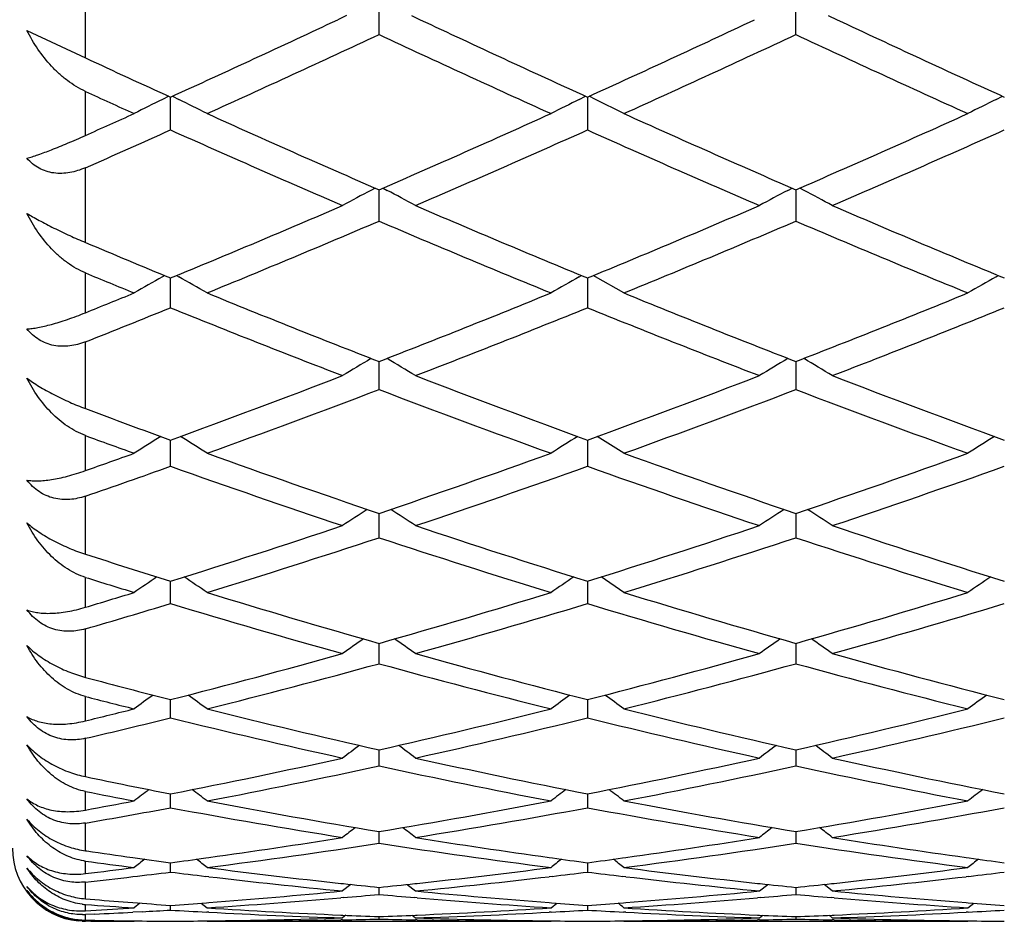
# Model space of a CAD drawing. Units: inches. Extents: x 0 to 11, y 0 to 8.5.
# Drawn here: x 6.8 to 6.9, y 3 to 3.1 of the extents above; entities that cross this region are included whole.
import ezdxf

# ---------------------------------------------------------------- set-up
doc = ezdxf.new("R2010")
doc.units = ezdxf.units.IN
doc.header["$LTSCALE"] = 0.605
doc.header["$MEASUREMENT"] = 0
doc.layers.get('0').update_dxf_attribs({"linetype": 'CONTINUOUS'})

msp = doc.modelspace()

# ---------------------------------------------------------------- linework, layer by layer
at = {"color": 7, "linetype": 'Continuous'}
for p, q in [((6.821216582100001, 3.1094858478), (6.821216582100001, 3.1184418695)), ((6.8533821368, 3.1120536567), (6.8533821398, 3.1157785537)), ((6.8990510085, 3.1120536608), (6.899051027400001, 3.1158130562)), ((6.8498319827, 3.1141340367), (6.8488586026, 3.1136766818)), ((6.8569323074, 3.11413405), (6.8579059096, 3.1136765886)), ((6.902601178999999, 3.1141340462), (6.903574945599999, 3.1136765062)), ((6.8148165746, 3.1125000133), (6.821216582100001, 3.1094858478)), ((6.821216582100001, 3.1009973154), (6.821216582100001, 3.1058169971)), ((6.8303514678, 3.1052928515), (6.829657722, 3.1049492217)), ((6.8305478461, 3.1015994896), (6.8305478416, 3.1052035516)), ((6.8307434948, 3.1052928545), (6.831437624299999, 3.104949106)), ((6.8753266362, 3.1049491452), (6.8760205332, 3.1052928533)), ((6.8762166444, 3.1049689008), (6.876216345800001, 3.10159939)), ((6.8762166489, 3.1052035639), (6.8762166489, 3.1049689014)), ((6.8771068276, 3.1049489372), (6.8764124467, 3.1052928108)), ((6.8802108746, 3.1033954106), (6.8771068526, 3.1049489855)), ((6.9209953786, 3.1049491424), (6.921689342300001, 3.1052928871)), ((6.821216582100001, 3.089271692), (6.821216582100001, 3.097459906)), ((6.8529605658, 3.0952326902), (6.8524921312, 3.0949845558)), ((6.8533821368, 3.0916121046), (6.853382139400001, 3.095049205)), ((6.8538273496, 3.0952202207), (6.8542721349, 3.0949845817)), ((6.8981610393, 3.0949845839), (6.898629434400001, 3.0952326963)), ((6.8990510064, 3.095049218), (6.8990510085, 3.0916121084)), ((6.899941023099999, 3.0949845723), (6.8994726146, 3.0952326932)), ((6.821216582100001, 3.0815793313), (6.821216582100001, 3.0859383652)), ((6.8299057007, 3.0856472186), (6.829657722, 3.0855077247)), ((6.8305478461, 3.0821226758), (6.830547842100001, 3.085382391)), ((6.831189045299999, 3.0856473721), (6.831437624299999, 3.0855076237)), ((6.8753266362, 3.0855076486), (6.8755750173, 3.0856473699)), ((6.87621664, 3.0851444328), (6.876216345800001, 3.0821225859)), ((6.8762166489, 3.0853822854), (6.8762166489, 3.0851444335)), ((6.8771068276, 3.0855074257), (6.876857976699999, 3.0856473271)), ((6.8802108746, 3.0837453302), (6.8771068526, 3.0855074739)), ((6.9209953786, 3.0855076383), (6.9212438288, 3.0856473999)), ((6.821216582100001, 3.0710777137), (6.821216582100001, 3.0783951484)), ((6.8533821368, 3.0731612979), (6.8533821391, 3.0762328848)), ((6.8990510066, 3.0762328898), (6.8990510085, 3.0731613013)), ((6.821216582100001, 3.0642782605), (6.821216582100001, 3.0681218292)), ((6.8802108746, 3.0661849245), (6.877286860700001, 3.0680213603)), ((6.8305478461, 3.0647559425), (6.8305478427, 3.0676301868)), ((6.8762166489, 3.0673763169), (6.876216345800001, 3.0647558634)), ((6.8762166413, 3.0676300971), (6.8762166489, 3.0673763169)), ((6.821216582100001, 3.0551327126), (6.821216582100001, 3.061487347)), ((6.8533821368, 3.0569332662), (6.8533821387, 3.0596007051)), ((6.8990510068, 3.0596007093), (6.8990510085, 3.0569332691)), ((6.821216582100001, 3.0493116741), (6.821216582100001, 3.0525914425)), ((6.8305478461, 3.0497176863), (6.830547843300001, 3.0521703146)), ((6.8762166581, 3.052170239), (6.876216345800001, 3.0497176191)), ((6.8802108746, 3.0509350257), (6.8777100433, 3.0526379863)), ((6.821216582100001, 3.0416372064), (6.821216582100001, 3.0469491273)), ((6.8533821368, 3.0431320863), (6.853382138400001, 3.0453618318)), ((6.899051007100001, 3.0453618352), (6.8990510085, 3.0431320887)), ((6.821216582100001, 3.0368677854), (6.821216582100001, 3.0395425085)), ((6.8305478461, 3.0371970221), (6.8305478438, 3.0391971913)), ((6.876216684199999, 3.0391971304), (6.876216345800001, 3.0371969676)), ((6.821216582100001, 3.0307609089), (6.821216582100001, 3.0349633158)), ((6.8533821368, 3.0319313162), (6.8533821381, 3.0336953278)), ((6.8990510073, 3.0336953303), (6.8990510085, 3.0319313181)), ((6.821216582100001, 3.0271030836), (6.821216582100001, 3.0291391253)), ((6.8305478461, 3.0273514045), (6.8305478443, 3.028873961)), ((6.8762166829, 3.0288739126), (6.876216345800001, 3.0273513633)), ((6.821216582100001, 3.0226405958), (6.821216582100001, 3.0256806411)), ((6.8533821368, 3.0234718119), (6.8533821377, 3.0247479075)), ((6.8990510076, 3.0247479092), (6.8990510085, 3.0234718133)), ((6.821216582100001, 3.0226405958), (6.821378022999999, 3.0226170068)), ((6.821216582100001, 3.0201403656), (6.821216582100001, 3.0215121214)), ((6.8343946758, 3.0218560732), (6.8347348027, 3.0219035278)), ((6.8720293467, 3.0219035155), (6.8723696607, 3.0218564447)), ((6.8800634998, 3.0218560503), (6.8804036998, 3.0219035158)), ((6.917698152200001, 3.0219035253), (6.9180384824, 3.0218564523)), ((6.8305478461, 3.0203046479), (6.8305478449, 3.021330444)), ((6.8762166042, 3.0213304092), (6.876216345800001, 3.0203046205)), ((6.834735011499999, 3.0198020119), (6.8344251396, 3.0198383759)), ((6.8723392063, 3.0198387521), (6.8720294299, 3.0198020159)), ((6.880403842200001, 3.0198020174), (6.8800939614, 3.0198383824)), ((6.918008029099999, 3.0198387328), (6.9176983614, 3.0198020101)), ((6.821216582100001, 3.0173783848), (6.821216582100001, 3.0192178381)), ((6.8491949784, 3.0190726158), (6.8494762289, 3.0190426153)), ((6.8502933306, 3.0189554566), (6.849390069299999, 3.0182348805)), ((6.8533821368, 3.0178599568), (6.8533821374, 3.0186320909)), ((6.856470977100001, 3.0189554586), (6.857374242100001, 3.0182348811)), ((6.8572880823, 3.019042263), (6.857569341, 3.0190726199)), ((6.8948638536, 3.019072618), (6.8951450824, 3.0190426198)), ((6.8950589221, 3.0182348813), (6.8959621893, 3.0189554602)), ((6.8990510079, 3.018632092), (6.8990510085, 3.0178599575)), ((6.903043095, 3.018234882), (6.902139836, 3.0189554566)), ((6.9029569356, 3.0190422602), (6.9032382412, 3.0190726221)), ((6.821216582100001, 3.0173783848), (6.822250474400001, 3.0172929238)), ((6.8494526681, 3.0175130435), (6.8491949228, 3.0174906914)), ((6.8575693325, 3.0174906928), (6.8573116432, 3.0175127082)), ((6.8951215214, 3.0175130412), (6.8948638015, 3.0174906912)), ((6.9032381863, 3.0174906965), (6.9029804965, 3.0175127119)), ((6.821216582100001, 3.0160671916), (6.821216582100001, 3.0167574109)), ((6.821216582100001, 3.0160671916), (6.821802820499999, 3.0161009156)), ((6.8271930985, 3.0169052572), (6.8265554462, 3.0163922126)), ((6.8305478461, 3.0161453692), (6.8305478455, 3.0166615065)), ((6.833901531, 3.0169058214), (6.8345399032, 3.0163921941)), ((6.8344982146, 3.0169500756), (6.8347348027, 3.016968054)), ((6.8720293467, 3.0169680473), (6.8722661259, 3.0169503632)), ((6.872224265700001, 3.0163921939), (6.8728626431, 3.0169058944)), ((6.8762164486, 3.0166614951), (6.876216345800001, 3.0161453561)), ((6.880167037300001, 3.0169500632), (6.8804036998, 3.0169680474)), ((6.917698152200001, 3.0169680526), (6.9179349476, 3.0169503674)), ((6.917893261100001, 3.0163922083), (6.918531596, 3.0169058062)), ((6.8222506628, 3.0157043305), (6.821216582100001, 3.0156561804)), ((6.821216582100001, 3.0150404513), (6.821216582100001, 3.0156561804)), ((6.821216582100001, 3.0150404513), (6.8222504778, 3.0150216738)), ((6.8218033814, 3.0149305873), (6.821216582100001, 3.0149347869)), ((6.8274326471, 3.0159683798), (6.8263949499, 3.0159124655)), ((6.826610599299999, 3.0149593169), (6.8265554462, 3.0149145705)), ((6.8344844772, 3.0149594853), (6.8345399032, 3.0149145706)), ((6.834735011499999, 3.0159106472), (6.834514278099999, 3.0159224029)), ((6.8345395526, 3.0149597797), (6.8347348027, 3.0149620178)), ((6.849394810800001, 3.0150713262), (6.8491949228, 3.0150668753)), ((6.8491949784, 3.0155964027), (6.8494029498, 3.0155875706)), ((6.8497468538, 3.0155730097), (6.849390069299999, 3.0152842688)), ((6.8533821368, 3.015166323), (6.853382137000001, 3.0154247721)), ((6.8570174187, 3.0155729653), (6.857374242100001, 3.015284269)), ((6.857361362100001, 3.0155872946), (6.857569341, 3.0155964044)), ((6.8575693325, 3.0150668757), (6.857369500700001, 3.0150710571)), ((6.8720293467, 3.0149620167), (6.8722248993, 3.0149600384)), ((6.872250065299999, 3.0159226912), (6.8720294299, 3.015910649)), ((6.872224265700001, 3.0149145706), (6.8722796702, 3.0149595206)), ((6.8802108746, 3.0149145705), (6.880155305800001, 3.0149595039)), ((6.880403842200001, 3.0159106497), (6.880183099999999, 3.0159224058)), ((6.880208324500001, 3.0149597773), (6.8804036998, 3.0149620168)), ((6.8950636637, 3.0150713256), (6.8948638015, 3.0150668753)), ((6.8948638536, 3.0155964036), (6.8950718028, 3.0155875725)), ((6.8950589221, 3.0152842691), (6.8954157093, 3.0155730114)), ((6.899051008300001, 3.0154247725), (6.8990510085, 3.0151663232)), ((6.903043095, 3.0152842693), (6.9026862741, 3.0155729644)), ((6.9030302149, 3.0155872934), (6.9032382412, 3.0155964053)), ((6.9032381863, 3.0150668766), (6.9030383536, 3.015071058)), ((6.917698152200001, 3.0149620175), (6.917893721, 3.014960039)), ((6.9179188872, 3.0159226823), (6.9176983614, 3.0159106463)), ((6.917893261100001, 3.0149145706), (6.917948657999999, 3.0149595151)), ((6.834540013200001, 3.0149145706), (6.8722243797, 3.0149145706)), ((6.880208784600001, 3.0149145706), (6.9178931511, 3.0149145706))]:
    msp.add_line(p, q, dxfattribs=at)
for centre, radius, start, end in [((6.1815230816, 4.5318136513), 1.5673063402, 294.4627691277, 295.2003611206), ((7.533974932, 4.5506616938), 1.5880791905, 244.8040754207, 245.5320039317), ((6.2269449398, 4.5323313977), 1.567879972, 294.4631529894, 295.2004756599), ((7.5795065249, 4.5503668276), 1.587753942, 244.804034731, 245.5321029112), ((6.190739235900001, 4.529114201600001), 1.5643389026, 294.3021197455, 295.0616329887), ((7.5068314491, 4.5091267311), 1.5423388664, 244.933221382, 245.7035696807), ((6.2368390724, 4.528183213), 1.5633130067, 294.3017654919, 295.061778541), ((7.552625345599999, 4.5093981369), 1.5426376759, 244.9332858836, 245.7034829863), ((7.473204566900001, 4.5178350344), 1.5519457993, 245.1584661313, 245.5374998243), ((7.446687799099999, 4.477205308399999), 1.5072890047, 245.4829279241, 245.7057853446), ((7.0319707064, 2.6973712118), 0.4550278868, 116.3988161129, 116.8357535731), ((6.629110121, 2.697345307), 0.455057442, 63.1640799596, 63.600990156), ((7.0776041834, 2.6974436334), 0.4549471928, 116.39887808, 116.835906792), ((7.1230891766, 2.6978165954), 0.4545314225, 116.3990342312, 116.8364283255), ((6.2197260372, 4.447718068), 1.4749398839, 294.0671369766, 294.2944791867), ((7.4298900063, 4.4221623941), 1.4469245735, 245.7034816151, 246.5195147101), ((6.284155002699999, 4.4057138972), 1.428937189, 293.4755076493999, 294.3018154856), ((7.47565009, 4.4223689288), 1.447150345, 245.7035525814, 246.5194604768), ((6.3301643549, 4.4049386881), 1.4280905073, 293.4753677288, 294.3021639437001), ((6.2396210047, 4.4210534706), 1.4457362622, 293.7209973907, 294.1255605448), ((7.4058332188, 4.3857245128), 1.4070999735, 245.867718424, 246.7057153573), ((6.2941696627, 4.4011254598), 1.4239193613, 293.2991097654, 294.1272153719), ((7.4513945815, 4.3854783181), 1.406831336, 245.8676117149, 246.7057710698), ((6.3396263026, 4.4016231887), 1.4244604349, 293.2990309973999, 294.126825332), ((7.0606698375, 2.7025696206), 0.444215532, 117.9461309242, 118.4000157178), ((6.646130823099999, 2.702637271), 0.4441387372, 61.59995844120001, 62.05392827919999), ((7.106116223300001, 2.7029837528), 0.443745434, 117.9458071646, 118.4001805665), ((6.6919919634, 2.7029975627), 0.443730354, 61.5996722388, 62.0540550477), ((6.3309389184, 4.2972081154), 1.3107748376, 292.405256315, 293.299050957), ((7.3818001083, 4.3113637196), 1.3261392767, 246.7057652842, 247.5891953995), ((6.3764494739, 4.2975706329), 1.3111704006, 292.4056171968, 293.2991385087), ((7.4273789081, 4.3111513544), 1.3259086068, 246.7057104242, 247.5892917401), ((6.3401632995, 4.294219882), 1.3075393077, 292.2158521037, 293.1106065906), ((7.3605304764, 4.279696502), 1.2917987358, 246.8841951528, 247.7898540911), ((6.3860966433, 4.2935922234), 1.3068582087, 292.2155205686, 293.1107431276), ((7.406276148, 4.2798798786), 1.2919975371, 246.8842553129, 247.789772559), ((7.3255585485, 4.2860819809), 1.2987361882, 247.1491938741, 247.5951754231), ((7.3052356698, 4.2562524868), 1.2664555344, 247.530967343, 247.7921001481), ((7.043640215499999, 2.7053985692), 0.4362011894, 119.377340834, 119.8460470619), ((6.6174414191, 2.7053774187), 0.4362262585, 60.15376538020001, 60.6224460611), ((7.0896851655, 2.7047343407), 0.4369644048, 119.3775866221, 119.8454877442), ((7.1348340814, 2.7056582852), 0.4359042577, 119.3776231848, 119.8466267592), ((6.356730252799999, 4.2345465788), 1.2430128816, 291.9426168704, 292.2081763022), ((7.296717213099999, 4.2156984968), 1.2226724298, 247.7897860717, 248.7403429359), ((6.4148986352, 4.203520292699999), 1.2095638528, 291.2546541115001, 292.215515403), ((7.3424424675, 4.2158404344), 1.2228251489, 247.7898516643, 248.7402922836), ((6.4607780039, 4.2029866912), 1.2089902365, 291.2545242831001, 292.2158395725), ((6.3726262115, 4.2149122446), 1.2218446835, 291.5394580687, 292.0106495934), ((7.2780138947, 4.1886722198), 1.1935986587, 247.982597128, 248.9549347613), ((6.424230437999999, 4.2001351692), 1.2059201455, 291.0499171545, 292.0123283273), ((7.323616328200001, 4.1885025875), 1.1934164865, 247.9824974286, 248.9549862482), ((6.4697672631, 4.2004824204), 1.2062916425, 291.0498455455, 292.0119644258), ((7.0724122296, 2.706084614), 0.4308222672, 120.6948715149, 121.1758399547), ((6.6343858126, 2.7061404932), 0.4307569986, 58.8241512611, 59.305199452), ((7.117934290599999, 2.7063283719), 0.430537726, 120.6946241116, 121.175918583), ((6.6801692896, 2.7063329466), 0.4305330048, 58.82394440950001, 59.3052378179), ((6.4460970669, 4.1225798508), 1.1228184163, 290.0230247896, 291.0497954525), ((7.264643210700001, 4.133174865), 1.1341344966, 248.9549969726, 249.971511718), ((6.4916692164, 4.1228266506), 1.1230834773, 290.0233536067, 291.0498773924), ((7.310256515, 4.133027713500001), 1.1339772094, 248.9549464402999, 249.9715993463), ((6.454925699099999, 4.1202848238), 1.1203728001, 289.8055143331, 290.8330596261), ((7.2478158331, 4.1094340283), 1.1088007542, 249.1618087544, 250.2000806057), ((6.5007574906, 4.1198498004), 1.1199082733, 289.8052111825, 290.8331848409001), ((7.293531985900001, 4.109561229700001), 1.1089364513, 249.161863512, 250.2000056205), ((7.211949391, 4.1142396506), 1.1139384878, 249.465767464, 249.9774231707), ((7.195741622100001, 4.091767629800001), 1.0900090507, 249.9037578836, 250.2023030013), ((7.055291129, 2.7056365496), 0.4269831924, 121.928483496, 122.3915211572), ((6.605789883099999, 2.7056166717), 0.4270075708, 57.6082758147, 58.07140856140001), ((7.1016615227, 2.7045146387), 0.4283062884, 121.9286560108, 122.3903788228), ((7.1465653977, 2.7057431767), 0.4268590936, 121.928723963, 122.3919875044), ((6.463250549400001, 4.0754142117), 1.0726302216, 289.4951668365, 289.7979769973), ((7.1927737247, 4.0612190781), 1.0575566243, 250.2000408813, 251.2813998624), ((6.5172005565, 4.0520244461), 1.0478181907, 288.7137096627, 289.8051218151), ((7.2384773037, 4.0613188542), 1.0576622583, 250.2000998845, 251.2813536894), ((6.562998804199999, 4.0516492107), 1.0474212808, 288.7135923298, 289.805415764), ((6.4764656686, 4.060644305299999), 1.056961598, 289.0365744564, 289.5725403742), ((7.1776996921, 4.0407962995), 1.035938793, 250.4208669725, 251.523244377), ((6.526071915499999, 4.0494798659), 1.0451231905, 288.4814945723, 289.5741941233001), ((7.2233278292, 4.040677092), 1.0358128238, 250.4207760953, 251.5232906597), ((6.5716589649, 4.049728237), 1.0453846807, 288.4814316677, 289.5738628875), ((7.083836571900001, 2.7039935338), 0.4248156155, 123.0587511587, 123.4959651034), ((6.622960578200001, 2.7040430839), 0.4247561733, 56.50404037520001, 56.94131589760001), ((7.129439704299999, 2.7040925773), 0.4246967536, 123.0586070338, 123.4959451832), ((6.6686591785, 2.7040895389), 0.424701019, 56.50392858800001, 56.9412589451), ((6.5377113148, 3.9907796578), 0.9832297437, 287.3273708579, 288.4812824954001), ((7.1716465382, 3.9987909151), 0.9916499790000001, 251.5233247912, 252.6674253237), ((6.5833223474, 3.9909486006), 0.9834082995000001, 287.3276607303, 288.481357381), ((7.2172816738, 3.9986875429), 0.9915412468000001, 251.5232795845, 252.6675024251), ((6.546257242899999, 3.9890033926), 0.9813666087999999, 287.0829768747001, 288.2374833976), ((7.1578988548, 3.9808226346), 0.9727805491, 251.7576244956, 252.9223243369), ((6.5920246486, 3.9886982698), 0.9810459734999999, 287.0827083269, 288.2375947522), ((7.2035962553, 3.980911807), 0.9728741676, 251.7576726939, 252.9222574214), ((7.1214053099, 3.9844637373), 0.9766111948, 252.0987167649, 252.6730762281), ((7.1080740546, 3.967416071), 0.9587446534, 252.5903732335, 252.9244446201), ((7.066382917799999, 2.7018770348), 0.4235071273, 124.0827927292, 124.4918569536), ((6.594694991799999, 2.7018543482), 0.4235356291, 55.50792976219999, 55.9170528629), ((7.1127028728, 2.7009107402), 0.4246722112, 124.0824166376, 124.4904428416), ((7.1577246493, 2.7018761754), 0.4235100367, 124.0831077395, 124.4922294015), ((6.5488334424, 3.9550410386), 0.945800326, 286.7377915419, 287.0758260337), ((7.109001200900001, 3.9443229909), 0.9345973826999999, 252.9223209765, 254.1269315706), ((6.599816379299999, 3.9373735429), 0.9273513365999999, 285.8684806932001, 287.0825068606001), ((7.154690868099999, 3.9443936985), 0.9346710795000001, 252.9223720806, 254.1268908551), ((6.645562489600001, 3.9371078806), 0.9270746765000001, 285.8683784447, 287.0827641807), ((6.5601717247, 3.9438948637), 0.9341606241, 286.2269774537, 286.8239629604), ((7.0964898608, 3.9288889574), 0.9185136249, 253.1698695697, 254.3939591723), ((6.6083644982, 3.9354606428), 0.9253568590000001, 285.6104751861, 286.8255233115), ((7.1421345345, 3.9288047804), 0.918426044, 253.1697894754001, 254.3939992042), ((6.6539839859, 3.9356404837), 0.9255433476, 285.6104225911, 286.8252318292), ((7.094453860900001, 2.6991737898), 0.4232315269, 125.0037103896, 125.3823536393), ((6.612342583099999, 2.6992188006), 0.4231762249, 54.61766481870001, 54.9963580897), ((7.1401154403, 2.6991830739), 0.423219748, 125.0036229009, 125.3822783896), ((6.6579789245, 2.6991737721), 0.4232317642, 54.6176062763, 54.9962480329), ((6.6127400218, 3.891242996), 0.8794443095000001, 284.3393789540999, 285.6101493178), ((7.095633838099999, 3.8972457684), 0.8856587838, 254.3940626994, 255.6559012867), ((6.6583760253, 3.8913567923), 0.8795627453, 284.3396227257, 285.6102155622), ((7.141283077200001, 3.8971733198), 0.8855837270999999, 254.3940238737, 255.6559659656), ((6.621078463300001, 3.8898833743), 0.8780391451, 284.0702584394, 285.3414616815), ((7.084081017000001, 3.8837790379), 0.8717277501999999, 254.654106909, 255.9345178458001), ((6.666804262799999, 3.8896703824), 0.8778186792, 284.070031001, 285.3415565115), ((7.1297662933, 3.8838411424), 0.8717919795, 254.6541473482, 255.9344605959), ((7.047136254700001, 3.8865010771), 0.8745482596999999, 255.0291680557, 255.661043789), ((7.0358651087, 3.8737321019), 0.8613630290000001, 255.5700383152, 255.9364358314), ((7.0764139413, 2.6964251703), 0.4233560778, 125.8238545316, 126.170152278), ((6.5846626701, 2.6964022564), 0.4233855763, 53.8296250387, 54.1759397575), ((7.1223951012, 2.6959763553), 0.4239026717, 125.8225416115, 126.1684358984), ((6.5737249528, 2.6178245542), 0.5202293254, 53.9042665529, 54.18626724529999), ((7.1677662221, 2.6964096301), 0.423377147, 125.8241928199, 126.1704927878), ((6.6195523641, 3.8645093688), 0.8518562364, 283.6939193915, 284.0638105273001), ((7.039578913400001, 3.8565701341), 0.8436777706, 255.9345571939, 257.250053074), ((6.668411072400001, 3.8514220684), 0.8383861432999999, 282.7458948694, 284.0696968507), ((7.085259541599999, 3.8566198074), 0.8437288118, 255.934599062, 257.2500188286), ((6.7141233104, 3.8512359596), 0.8381950508, 282.7458103448, 284.0699109829999), ((6.6295510112, 3.8562498974), 0.8433548127, 283.1361417804, 283.7880023179), ((7.0289026185, 3.8451533393), 0.8319483314, 256.206576679, 257.5390789151), ((6.676729064, 3.850015025), 0.8369398844, 282.4648180646, 283.7893853492), ((7.074558025499999, 3.8450946968), 0.8318881670999999, 256.2065093768, 257.5391116389001), ((6.7223697784, 3.8501450784), 0.8370729437000001, 282.4647773328, 283.7891409249), ((7.1037540554, 2.6935070433), 0.4240550687, 126.5463052357, 126.8582356365), ((6.6030413935, 2.6935482016), 0.4240034608, 53.1417949439, 53.4537639257), ((7.1493990215, 2.6935381099), 0.4240158852000001, 126.5462102402, 126.85817097), ((6.6486914063, 2.6935239456), 0.4240341711, 53.14172421350001, 53.4536689849), ((6.6759100759, 3.8176301733), 0.8037718523, 281.0922811419999, 282.4643658951), ((7.0317630331, 3.8219751613), 0.8082105789, 257.5392078628, 258.9037402067), ((6.721562044, 3.8177029257), 0.8038465322, 281.0924718578, 282.4644218384), ((7.0774213941, 3.8219256315), 0.80815995, 257.5391764677, 258.9037906089), ((6.6840967642, 3.8166254066), 0.8027467551, 280.8017000493, 282.1740834941), ((7.0217732036, 3.8122343136), 0.7982658198999999, 257.8221977332, 259.20228959), ((6.7297957072, 3.8164809908), 0.8025992437, 280.8015200965, 282.1741591775), ((7.0674506638, 3.8122761953), 0.798308569, 257.8222292524, 259.2022435727), ((6.984504743600001, 3.8141871234), 0.8002622428, 258.2264985994, 258.9080891783), ((6.9747013744, 3.8049968593), 0.7908936748000001, 258.8098904925, 259.2038916718), ((7.0848449882, 2.6908710941), 0.4247801619, 127.1731415765, 127.4489722078), ((6.576232250199999, 2.6908502151), 0.4248077068, 52.55079636310001, 52.82665768149999), ((7.129790645, 2.6917917698), 0.4236094758, 127.1703961659, 127.4470433787), ((6.6349501718, 2.7073782015), 0.4037534089, 52.5945270352, 52.88498134469999), ((7.176193277, 2.690861318), 0.4247942818, 127.1734398856, 127.4492930233), ((6.6796597139, 3.7984257956), 0.7842047391, 280.399472523, 280.7963120807), ((6.9803868513, 3.7928306195), 0.7785121992, 259.2023744099, 260.6109328281), ((6.727020678400001, 3.7892111851), 0.7748363214, 279.3858035784, 280.801047318), ((7.026061662899999, 3.7928643115), 0.7785464073999999, 259.2024057764, 260.61090603), ((6.772711167200001, 3.7890857389), 0.7747090278000001, 279.3857392734, 280.8012120287), ((6.688715981000001, 3.7925935521), 0.7782749016, 279.8023025363, 280.5001893903), ((6.9710007497, 3.7848341064), 0.7703940951, 259.4954820097, 260.9175762995), ((6.735177750599999, 3.7882326018), 0.7738424545, 279.0855331423001, 280.5013036014), ((7.016663021799999, 3.7847950225), 0.7703544609999999, 259.4954294123, 260.9176007287), ((6.7808322494, 3.7883247173), 0.7739356795000001, 279.0855056325, 280.5011132426), ((7.111213272200001, 2.6883147497), 0.4257962558, 127.7071577985, 127.9448396489), ((6.5955811484, 2.68835286), 0.4257476884, 52.055202168, 52.2929117485), ((7.1568572147, 2.6883459029), 0.4257563719, 127.7070685013, 127.9447738296), ((6.6412286113, 2.6883262748), 0.4257818075, 52.0551321892, 52.29282143850001), ((6.7304223077, 3.7682244799), 0.7535755171999999, 277.9566262109, 279.0833461599), ((6.9766975256, 3.770585347), 0.7559629043000001, 260.9182946452, 262.0414441975), ((6.7760788062, 3.7683002516), 0.7536522876, 277.9567622212, 279.0833642136), ((7.0223592268, 3.7705382642), 0.7559152815000001, 260.9182666123, 262.0414833111), ((6.821216582100001, 3.0229145706), 0.008, 180, 264.5454545454), ((6.9301973228, 3.7648701091), 0.7501876114, 261.6594712757, 262.0465072501), ((6.7388286496, 3.7653641726), 0.7506842054, 277.3250750381001, 278.7775593049), ((6.9675240359, 3.7624630158), 0.7477542194, 261.2196864311, 262.6778673912), ((6.7845107945, 3.7652735605), 0.7505926276999999, 277.3249482672, 278.7776134841), ((7.0131966299, 3.7624889619), 0.7477804281999999, 261.2197080122, 262.6778340106999), ((6.822183026799999, 3.0286254179), 0.0071786491, 260.8127164919, 262.2629101284), ((6.9212274635, 3.7576983717), 0.7429484312000001, 262.2637294947, 262.6790408631999), ((6.9296687499, 3.7610957825), 0.7463764529000001, 262.0466022583, 262.3683901643001), ((7.0912401634, 2.6862301662), 0.4266138129, 128.1502734832, 128.3476636248), ((6.7314969217, 3.760591523), 0.7458672888, 277.6313815948, 277.9296547388), ((6.569839247000001, 2.6862128555), 0.4266372492, 51.65209692729999, 51.8495881082), ((7.132339002, 2.6919928164), 0.4192590039, 128.1455000212, 128.3464744395), ((6.975325343400001, 3.7610037622), 0.746283617, 262.0703069927, 262.3683931942), ((6.777169391, 3.7605542538), 0.7458298958, 277.6314945967001, 277.9297721154), ((6.675461988099999, 2.7617726748), 0.3301829403, 51.67602175649999, 51.93143998890001), ((7.1825898537, 2.6862187273), 0.4266301452, 128.1504793185, 128.347961989), ((7.0210002678, 3.7610489778), 0.7463292345, 262.070321795, 262.3683882575), ((6.732424615599999, 3.7534714172), 0.7386869733, 276.9037853222, 277.3211030215), ((6.9283867531, 3.7512162828), 0.7364140726, 262.6784533867, 263.8266450697), ((6.7785891922, 3.749421393), 0.7346068298, 276.1719992791, 277.3230177368), ((6.9740570914, 3.751229788), 0.7364276545999999, 262.6784701922, 263.826644867), ((6.8242665711, 3.7493437006), 0.7345286740000001, 276.1719933276, 277.3231282169), ((6.7410599027, 3.7480062212), 0.7331831972, 276.2765183922, 276.6837931932), ((6.7406617574, 3.7513936785), 0.736593972, 276.6838845003, 277.0092370446), ((6.920392667000001, 3.7510569129), 0.7362546873, 262.990752389, 263.2946600056), ((6.9195728034, 3.7438570316), 0.7290083143000001, 263.317104283, 264.4754923371), ((6.787023620499999, 3.745432577799999), 0.7305927047, 275.5257175464, 276.6816035742), ((6.786321778, 3.7514733731), 0.7366741329000001, 276.705412449, 277.0091586775), ((6.966065010499999, 3.7510846771), 0.7362826664, 262.9907424529, 263.2946400359), ((6.9652383176, 3.7438249242), 0.7289760338, 263.3170694475, 264.4755105661), ((6.8326848602, 3.7455112393), 0.7306717328, 275.5257178064, 276.6814849183), ((6.8319893348, 3.7514975207), 0.7366982823999999, 276.7052907973001, 277.0090378249), ((6.8215565305, 3.023131394), 0.0082999147, 215.7031720331, 218.8533867567), ((6.8212455477, 3.023168808), 0.008071996, 217.2071983386, 221.5054310801), ((6.780020652, 3.7353310984), 0.720443684, 274.3555260807, 275.5254035882), ((6.9275695727, 3.7439001217), 0.7290524604, 263.8508951721, 264.1595478211), ((6.779244414, 3.7434218409), 0.7285716073, 275.8403933406, 276.1492496801), ((6.926857679099999, 3.7366389125), 0.7217563995999999, 264.4755836001, 265.6433204961), ((6.8256860512, 3.7353649143), 0.7204776745, 274.3555991782, 275.5254180311), ((6.9732417339, 3.7439284936), 0.7290810188, 263.8508755199, 264.15951753), ((6.8249179074, 3.7433808843), 0.7285303922, 275.8403595297, 276.1492318743999), ((6.972524278400001, 3.7366133877), 0.7217307755, 264.4755665839, 265.6433411963001), ((6.8809260588, 3.7334337916), 0.7185405812000001, 265.3160461795, 265.6475116728), ((6.788228192999999, 3.7325406044), 0.7176442852, 273.7000374395, 274.8733778488), ((6.787857715399999, 3.7369360278), 0.7220552928, 274.8935658073, 275.2065884582), ((6.9188662817, 3.7364795475), 0.7215970409, 264.7933072173, 265.1065316194), ((6.9184497373, 3.7313989087), 0.7164993820000001, 265.1257441983, 266.300966491), ((6.8339000246, 3.7325057998), 0.7176093556, 273.6999769634, 274.8733789939), ((6.8335303845, 3.7368900231), 0.7220091325, 274.8935755091, 275.2066196575), ((6.9645378163, 3.7365122786), 0.7216298778, 264.7933324888, 265.1065411599), ((6.9641193478, 3.7314074083), 0.7165079115, 265.1257416386, 266.3009473766), ((6.821749880800001, 3.0241454809), 0.0074072928, 262.9697604458, 265.8713362028), ((6.8726682095, 3.7297259326), 0.7148226234, 265.8723850502, 266.3013165068), ((6.7805598502, 3.7279112397), 0.713004152, 273.316064834, 273.6986948554), ((6.880775505700001, 3.7314637421), 0.7165647874, 265.6475602471, 265.9805287957), ((6.788612741000001, 3.7267431055), 0.7118340368000001, 273.1261791906, 273.3773272576), ((6.7803160067, 3.7315250715), 0.7166262179999999, 274.0194142725, 274.3361198688), ((6.872476430700001, 3.7266370043), 0.7117277356999999, 266.6226935651, 266.9425053086), ((6.8804561534, 3.7266334152), 0.711723889, 266.3010434925, 267.4825773816), ((6.8263518762, 3.7258215015), 0.7109108373, 272.5167773676, 273.6996645013), ((6.8342894016, 3.7266126883), 0.7117033783, 273.0574794072, 273.3773142951), ((6.926443152, 3.731444908), 0.7165459138, 265.6638087328, 265.9805281768), ((6.825986121100001, 3.7314984463), 0.7165995838, 274.0194715038, 274.3361777703), ((6.918146048200001, 3.7266491009), 0.7117398545, 266.6226854179, 266.9424932821), ((6.7093580696, 2.8044571857), 0.2722263563, 51.1257659382, 51.2984150011), ((6.926125378099999, 3.7266408686), 0.7117313496, 266.3010498116, 267.4825756225999), ((6.872022487000001, 3.7257833685), 0.7108726651, 272.516774593, 273.6997189377), ((6.879957721, 3.7266367725), 0.7117274639, 273.0574163778, 273.3772516471), ((6.9721136894, 3.7314685647), 0.7165696281999999, 265.6638149641, 265.980522355), ((6.8212758978, 3.0227673429), 0.0078327807, 266.8338358177, 269.5661090613), ((6.820872198099999, 3.023169412), 0.0075211202, 270.1058943192, 272.6244298554), ((6.8345440237, 3.7203648675), 0.7054503189, 269.0014829807001, 269.3380852647), ((6.788693931799999, 3.7252340658), 0.7103228134999999, 272.7077476552, 273.0424542992), ((6.8345406719, 3.720075468), 0.7051609000000001, 269.3380859468, 269.6755491977), ((6.8265543135, 3.7201047071), 0.7051901394, 270.3244473222, 270.6488041343999), ((6.8345378525, 3.7202529477), 0.7053383772, 270.0001755115, 271.1907032555), ((6.8265445564, 3.7208421902), 0.7059276861, 270.664766491, 271.8545526448), ((6.8723205867, 3.723529584), 0.7086164232, 266.9595597999, 268.1456099102), ((6.834519891, 3.7211550636), 0.7062406715999999, 271.2068593002, 271.5304352268), ((6.8803049203, 3.7234560966), 0.7085429940000001, 267.5003432426, 267.8223873126), ((6.872243710299999, 3.7211263858), 0.7062119861, 268.469557161, 268.7931492686), ((6.8264602154, 3.723430551), 0.7085174356, 272.17762458, 272.49968029), ((6.8344173786, 3.7241520433), 0.7092394089, 271.8548901295, 273.0399089092), ((6.8802267199, 3.7211521012), 0.7062376599, 268.1456962697, 269.3349470326), ((6.872224998099999, 3.7201162825), 0.705201712, 268.8091800879, 269.999954608), ((6.880209540399999, 3.7200718631), 0.7051572951, 269.3512142048, 269.6755550928), ((6.872223432899999, 3.720081386), 0.7051668181999999, 270.3244452241, 270.6487973587), ((6.8802067172, 3.7202543787), 0.7053398082, 270.0001679322, 271.1907019644), ((6.8722134071, 3.7208383217), 0.7059238193, 270.664773904, 271.8545629812), ((6.9179889605, 3.7235172721), 0.7086041019, 266.9595438819, 268.1456164109), ((6.8801890965, 3.721138181), 0.7062237858, 271.2068595344, 271.5304447351), ((6.92597419, 3.7234627138), 0.7085496213, 267.5003329065, 267.8223754841), ((6.917912826, 3.7211385895), 0.7062241917000001, 268.469563811, 268.7931487988), ((6.8721297693, 3.7234168139), 0.7085036820999999, 272.1776116624, 272.4996720912), ((6.8800848656, 3.7241921445), 0.709279533, 271.8548955541, 273.0398536645), ((6.9258954345, 3.7211457764), 0.7062313337, 268.1456908718999, 269.3349484794), ((6.917893875700001, 3.7201145003), 0.7051999298, 268.8091751484, 269.9999500641), ((6.9258784491, 3.720076203), 0.7051616352, 269.3512111547, 269.6755484574), ((6.826555696000001, 3.7199493125), 0.7050347418999999, 269.6137926001, 269.9999796953)]:
    msp.add_arc(centre, radius, start, end, dxfattribs=at)
for points, knots in [([(6.821216582100001, 3.1058169971), (6.8205186713, 3.1061352892), (6.8195234434, 3.1067508517), (6.8183309212, 3.1077455356), (6.8172092049, 3.1088576674), (6.8159725077, 3.1104141925), (6.8151685423, 3.1117885621), (6.8148165746, 3.1125000133)], [0, 0, 0, 0, 0.2444074374, 0.3689910593, 0.4945485175, 0.7470891487000001, 1, 1, 1, 1]), ([(6.8148163911, 3.098495201), (6.815005666799999, 3.0985493912), (6.8154084731, 3.0986731373), (6.81630777, 3.0989763808), (6.8175995168, 3.0994607192), (6.819331399199999, 3.1001686259), (6.820562793, 3.1007053206), (6.821216582100001, 3.1009973154)], [0, 0, 0, 0, 0.08589453119999998, 0.1838038633, 0.4140151811, 0.6876112455, 1, 1, 1, 1]), ([(6.821216582100001, 3.097459906), (6.8209393765, 3.0973381078), (6.820376022300001, 3.0971248142), (6.8195056527, 3.0969095231), (6.8186270783, 3.0968161039), (6.8177564088, 3.0968589802), (6.816914430800001, 3.097048978), (6.8161253746, 3.0973894576), (6.815413085399999, 3.0978729008), (6.815003460700001, 3.0982770749), (6.8148163911, 3.098495201)], [0, 0, 0, 0, 0.1302415287, 0.2584867187, 0.3846625438, 0.5089403671, 0.63177728, 0.7539477346, 0.8763940743, 1, 1, 1, 1]), ([(6.8148165746, 3.092462803), (6.8150196884, 3.0923369063), (6.8154574397, 3.0920763909), (6.816432118400001, 3.0915308067), (6.8177835638, 3.0908324395), (6.8194780445, 3.0900257741), (6.820639713899999, 3.0895147852), (6.821216582100001, 3.089271692)], [0, 0, 0, 0, 0.1001640321, 0.2134799346, 0.4681536211, 0.7376109129999999, 1, 1, 1, 1]), ([(6.821216582100001, 3.0859383652), (6.8205194625, 3.0862266657), (6.8195223903, 3.0868054666), (6.818330024, 3.0877627397), (6.8172064039, 3.088846985), (6.8159675145, 3.090385158), (6.8151670872, 3.0917521669), (6.8148165746, 3.092462803)], [0, 0, 0, 0, 0.2428747463, 0.3668279964, 0.4920118362, 0.7448925781, 1, 1, 1, 1]), ([(6.8148163911, 3.0797965569), (6.8150052767, 3.0798078266), (6.815408284, 3.0798491553), (6.8160461011, 3.0799537319), (6.8167540137, 3.0801053605), (6.8175292369, 3.0803043756), (6.818369040499999, 3.0805512904), (6.8196134141, 3.0809591039), (6.8205663243, 3.0813173759), (6.821216582100001, 3.0815793313)], [0, 0, 0, 0, 0.0851468622, 0.1821163041, 0.2907214147, 0.4108116856, 0.5421870493, 0.6845428222, 1, 1, 1, 1]), ([(6.821216582100001, 3.0783951483), (6.8209389823, 3.0782855858), (6.82037422, 3.0780978928), (6.8195029057, 3.0779253121), (6.8186233976, 3.077877933), (6.817752170499999, 3.0779695261), (6.8169103954, 3.0782096758), (6.8161223771, 3.0785999638), (6.8154114859, 3.0791311568), (6.8150032394, 3.0795642609), (6.8148163911, 3.0797965569)], [0, 0, 0, 0, 0.1270796722, 0.2527383433, 0.3771489954, 0.5007162659000001, 0.6240501673, 0.7479178703, 0.8730572836, 1, 1, 1, 1]), ([(6.8148165746, 3.0744056399), (6.8150175213, 3.0742539013), (6.815451864299999, 3.0739464641), (6.816154785, 3.0734975501), (6.816930811000001, 3.0730452293), (6.8180423414, 3.072449583), (6.8194681643, 3.0717717489), (6.8206370641, 3.0712947791), (6.821216582100001, 3.0710777137)], [0, 0, 0, 0, 0.1044158788, 0.2205394838, 0.3457564754, 0.4767926436, 0.7433841484999999, 1, 1, 1, 1]), ([(6.821216582100001, 3.0681218292), (6.8205214732, 3.0683761378), (6.8195230209, 3.0689099793), (6.8183296901, 3.0698185601), (6.817204630700001, 3.0708606153), (6.815963673200001, 3.0723604161), (6.815165898200001, 3.0737042019), (6.8148165746, 3.0744056399)], [0, 0, 0, 0, 0.2422868915, 0.3657982682, 0.4906341741, 0.7434934175, 1, 1, 1, 1]), ([(6.8148163911, 3.0632372455), (6.815003255, 3.0632059037), (6.8154042382, 3.0631640581), (6.8160436478, 3.0631566369), (6.816752756900001, 3.0632020734), (6.8175288711, 3.0633016862), (6.818369423099999, 3.0634571882), (6.819616269299999, 3.063752205), (6.820568836000001, 3.0640489507), (6.821216582100001, 3.0642782605)], [0, 0, 0, 0, 0.0869005439, 0.1844942891, 0.2929838429, 0.412523867, 0.543170104, 0.6848507306, 1, 1, 1, 1]), ([(6.821216582100001, 3.061487347), (6.8209383819, 3.0613913639), (6.8203718335, 3.0612317202), (6.819499754, 3.0611042259), (6.8186196843, 3.0611036361), (6.8177484222, 3.0612427574), (6.816907329199999, 3.0615297281), (6.816120537200001, 3.06196445), (6.815410892899999, 3.0625363533), (6.815003264, 3.0629934107), (6.8148163911, 3.0632372455)], [0, 0, 0, 0, 0.1240481992, 0.2473896339, 0.3703848265999999, 0.4935764219, 0.6176021292, 0.7430960611, 0.8705076834000001, 1, 1, 1, 1]), ([(6.8148165746, 3.0585556036), (6.8150153655, 3.058380487), (6.8154461201, 3.0580305339), (6.8161497946, 3.0575310429), (6.8169265926, 3.0570438048), (6.8180347041, 3.0564256685), (6.819459283600001, 3.0557570268), (6.820635049400001, 3.0553205545), (6.821216582100001, 3.0551327126)], [0, 0, 0, 0, 0.1088437571, 0.2277917112, 0.3543387913, 0.4853854597, 0.7489209729, 1, 1, 1, 1]), ([(6.821216582100001, 3.0525914425), (6.820524726, 3.0528083727), (6.8195255387, 3.053289539), (6.8183299973, 3.0541386518), (6.8172040362, 3.055124675), (6.815961085700001, 3.0565664443), (6.8151649791, 3.0578715786), (6.8148165746, 3.0585556036)], [0, 0, 0, 0, 0.242754318, 0.3660392628, 0.4905591167, 0.7429914555, 1, 1, 1, 1]), ([(6.8148163911, 3.0490255098), (6.8150002943, 3.0489532349), (6.8153971327, 3.0488296947), (6.816038388, 3.0487092742), (6.8167490572, 3.0486472368), (6.817526442, 3.0486457563), (6.8183680945, 3.0487076233), (6.819615877, 3.0488853276), (6.8205700716, 3.0491172533), (6.821216582100001, 3.0493116741)], [0, 0, 0, 0, 0.0910734064, 0.1909383189, 0.3002114058, 0.4194014606, 0.5488720065, 0.6888357891, 1, 1, 1, 1]), ([(6.821216582100001, 3.0469491273), (6.820937590900001, 3.0468679375), (6.8203689747, 3.0467385236), (6.819496401599999, 3.0466578791), (6.818616194600001, 3.0467041278), (6.8177453704, 3.046888856), (6.816905286, 3.0472186638), (6.8161197566, 3.0476919502), (6.8154111541, 3.0482971359), (6.8150034938, 3.0487729228), (6.8148163911, 3.0490255098)], [0, 0, 0, 0, 0.1212838026, 0.2426760394, 0.3646527613, 0.4877927922, 0.6126445509, 0.7396087531000001, 0.8687935885, 1, 1, 1, 1]), ([(6.8148165746, 3.0451120172), (6.8150133512, 3.0449161025), (6.815440525, 3.0445284563), (6.816144858099999, 3.0439843441), (6.8169224422, 3.0434680352), (6.8180274814, 3.0428349009), (6.819451855, 3.0421828328), (6.8206338429, 3.0417930306), (6.821216582100001, 3.0416372064)], [0, 0, 0, 0, 0.1132417591, 0.2349151836, 0.3626552903, 0.4935822379, 0.7539971617, 1, 1, 1, 1]), ([(6.821216582100001, 3.0395425085), (6.820872586, 3.0396310184), (6.8201960034, 3.0398595857), (6.819234339299999, 3.0403333812), (6.818330770499999, 3.0409203289), (6.8172049835, 3.0418369789), (6.815959890599999, 3.0432016976), (6.8151643559, 3.0444533418), (6.8148165746, 3.0451120172)], [0, 0, 0, 0, 0.1222424242, 0.2448155064, 0.3680614115999999, 0.4922432855, 0.7436586033, 1, 1, 1, 1]), ([(6.8148163911, 3.0373400706), (6.815189779400001, 3.0371110553), (6.8158263635, 3.0368430573), (6.8167432362, 3.0366249052), (6.8175221908, 3.0365216019), (6.818365015099999, 3.0364886176), (6.819611911699999, 3.0365462423), (6.820569823600001, 3.0367102009), (6.821216582100001, 3.0368677854)], [0, 0, 0, 0, 0.2001036735, 0.3110679109, 0.4302788146, 0.5583886315, 0.6958972398000001, 1, 1, 1, 1]), ([(6.821216582100001, 3.0349633158), (6.8209366379, 3.0348979908), (6.820365796, 3.0348006719), (6.8194930568, 3.0347679729), (6.8186131335, 3.0348604083), (6.8177431277, 3.0350881562), (6.816904242300001, 3.03545628), (6.8161199195, 3.0359618626), (6.8154121496, 3.0365925813), (6.8150039016, 3.0370816457), (6.8148163911, 3.0373400706)], [0, 0, 0, 0, 0.1189075519, 0.2387950156, 0.3601727662, 0.4835568181, 0.6093076025999999, 0.7375185487, 0.8679299007, 1, 1, 1, 1]), ([(6.8148165746, 3.0342439418), (6.815217293200001, 3.0338040285), (6.8161440261, 3.0329767423), (6.81773036, 3.0319761265), (6.819446170499999, 3.0312197716), (6.8206335905, 3.0308824187), (6.821216582100001, 3.0307609089)], [0, 0, 0, 0, 0.2415046512, 0.5008529684, 0.758309668, 1, 1, 1, 1]), ([(6.821216582100001, 3.0291391253), (6.8208740239, 3.0292068882), (6.8201996778, 3.029392902), (6.819237068400001, 3.0298042547), (6.8183326427, 3.0303296887), (6.8172074199, 3.0311648234), (6.815960526900001, 3.0324340407), (6.815164084, 3.0336181655), (6.8148165746, 3.0342439418)], [0, 0, 0, 0, 0.1242075654, 0.247829363, 0.3714018446, 0.495375291, 0.7453956712, 1, 1, 1, 1]), ([(6.8148163911, 3.0283278791), (6.8149950578, 3.028180306), (6.8153816024, 3.0279045015), (6.8160242826, 3.0275619014), (6.8167369538, 3.0272864844), (6.817807587999999, 3.0270061598), (6.8193225079, 3.0268637532), (6.820567979, 3.0269840531), (6.821216582100001, 3.0271030836)], [0, 0, 0, 0, 0.103576757, 0.2114841399, 0.3247282469, 0.4442791407, 0.7052535549, 1, 1, 1, 1]), ([(6.821216582100001, 3.0256806411), (6.8209355764, 3.0256320963), (6.8203625126, 3.0255683663), (6.8194899621, 3.0255840069), (6.8186106886, 3.0257212927), (6.8177417591, 3.0259888924), (6.8169041414, 3.0263903752), (6.816120919099999, 3.0269216736), (6.8154137915, 3.0275699254), (6.8150044714, 3.0280666252), (6.8148163911, 3.0283278791)], [0, 0, 0, 0, 0.1170169471, 0.2358931871, 0.3570925706, 0.4809797113, 0.6076482236999999, 0.7368355825, 0.8679050993, 1, 1, 1, 1]), ([(6.8148165746, 3.0260880497), (6.815210956900001, 3.0256202348), (6.8161264889, 3.0247488926), (6.8177194057, 3.0237265378), (6.8194428539, 3.0230056818), (6.8206343854, 3.022726079), (6.821216582100001, 3.0226405958)], [0, 0, 0, 0, 0.2475944131, 0.5073352904, 0.7618880826000001, 1, 1, 1, 1]), ([(6.8210368687, 3.0215388585), (6.8207054364, 3.0215924561), (6.820053354, 3.0217452438), (6.8188123847, 3.022213301), (6.8173891802, 3.0230698468), (6.8159367915, 3.0244338346), (6.8151567497, 3.0255148847), (6.8148165746, 3.0260880497)], [0, 0, 0, 0, 0.1268117828, 0.2520200632, 0.4998777664, 0.7482517715000001, 1, 1, 1, 1]), ([(6.8148163911, 3.0221022688), (6.8149934274, 3.021920239), (6.8153758489, 3.0215750706), (6.816017991900001, 3.0211273587), (6.8167305881, 3.0207495665), (6.817793441699999, 3.0203368748), (6.819304233, 3.020036121), (6.8205645602, 3.0200614215), (6.821216582100001, 3.0201403656)], [0, 0, 0, 0, 0.1100095832, 0.2224743355, 0.3383374106, 0.4585832679, 0.7154546384, 1, 1, 1, 1]), ([(6.821216582100001, 3.0192178381), (6.820934472699999, 3.0191868103), (6.8203593496, 3.0191577294), (6.8194873127, 3.0192213999), (6.818608964400001, 3.0194015746), (6.8177412554, 3.0197053649), (6.816904897300001, 3.0201349007), (6.8161226586, 3.0206850915), (6.8154160199, 3.0213427024), (6.815005196, 3.0218412549), (6.8148163911, 3.0221022688)], [0, 0, 0, 0, 0.1156879179, 0.2340735431, 0.3554992411, 0.4801058658, 0.6076641781000001, 0.7375278570999999, 0.8686872475, 1, 1, 1, 1]), ([(6.8148165746, 3.020746906), (6.8150085212, 3.0205051175), (6.8154261201, 3.0200362719), (6.816131736699999, 3.0194000767), (6.8169115975, 3.0188354734), (6.818010618400001, 3.0182028907), (6.8194423663, 3.0176438837), (6.8206362424, 3.0174267773), (6.821216582100001, 3.0173783848)], [0, 0, 0, 0, 0.1247405315, 0.2530814515, 0.3831825985, 0.5130026964, 0.7646922163, 1, 1, 1, 1]), ([(6.8208432787, 3.0167938784), (6.8205237661, 3.0168332582), (6.8198957623, 3.0169523229), (6.8189919412, 3.0172438135), (6.818142086799999, 3.0176335343), (6.8170887334, 3.0182681244), (6.815912197, 3.0192647058), (6.8151492914, 3.0202318975), (6.8148165746, 3.020746906)], [0, 0, 0, 0, 0.1299239724, 0.2571270275, 0.3823861386, 0.5063838823, 0.7525522784, 1, 1, 1, 1]), ([(6.8148163911, 3.0187415304), (6.8151692474, 3.018311923), (6.8159935353, 3.0175220644), (6.817507219199999, 3.0166400307), (6.819282574600001, 3.0161033742), (6.8205597496, 3.0160296792), (6.821216582100001, 3.0160671916)], [0, 0, 0, 0, 0.2321805033, 0.471612235, 0.7252364840000001, 1, 1, 1, 1]), ([(6.8208860987, 3.0156483046), (6.8203340811, 3.0156472926), (6.8191944819, 3.0157715623), (6.8175368657, 3.016356786), (6.8160165199, 3.0173514795), (6.815177777300001, 3.0182505994), (6.8148163911, 3.0187415304)], [0, 0, 0, 0, 0.234745495, 0.4828128468, 0.7407676559999999, 1, 1, 1, 1]), ([(6.8208432787, 3.0149465186), (6.820258336699999, 3.0149788745), (6.819119632200001, 3.0151714452), (6.817548685, 3.0158119807), (6.816187081, 3.0167338106), (6.8154284902, 3.0175081003), (6.8150929406, 3.017924611)], [0, 0, 0, 0, 0.2639885392, 0.5152181246, 0.7589825196, 1, 1, 1, 1]), ([(6.8152004872, 3.0178195686), (6.815590781699999, 3.0173783876), (6.8164691233, 3.016580389), (6.8179860291, 3.0157047369), (6.819593295800001, 3.0151788885), (6.820686764, 3.0150504624), (6.821216582100001, 3.0150404513)], [0, 0, 0, 0, 0.2596274273, 0.5182841187, 0.7664345714, 1, 1, 1, 1])]:
    msp.add_open_spline(points, degree=3, knots=knots, dxfattribs=at)

doc.saveas('drawing.dxf')
